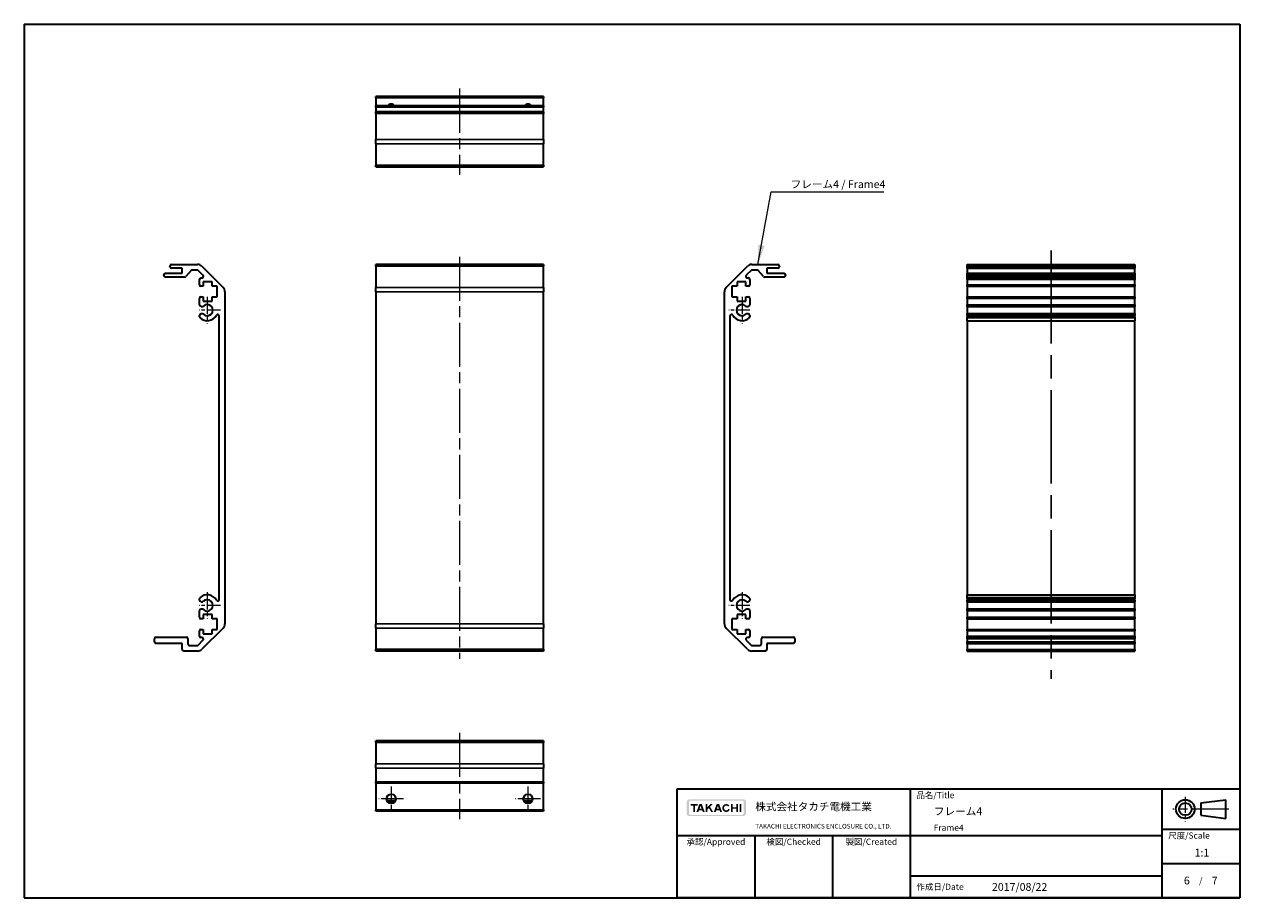
# Model space of a CAD drawing. Units: millimetres. Extents: x 36 to 4790, y 7 to 863.
# Drawn here: x 3801 to 4192, y 20 to 301 of the extents above; entities that cross this region are included whole.
import ezdxf
from ezdxf.enums import TextEntityAlignment as Align

# ---------------------------------------------------------------- set-up
doc = ezdxf.new("R2010")
doc.units = ezdxf.units.MM
doc.header["$LTSCALE"] = 2.5
doc.linetypes.add('AM_ISO08W050', pattern=[18, 12, -1.5, 3, -1.5])
doc.linetypes.add('CHAIN', pattern=[0.35429999999999995, 0.2362, -0.0295, 0.0591, -0.0295])
for name, color, linetype, lineweight in [('AM_7', 4, 'AM_ISO08W050', 25), ('Border (ISO)', 7, 'Continuous', 35), ('Center Mark (ISO)', 131, 'Continuous', 18), ('Centerline (ISO)', 131, 'Continuous', 18), ('Hatch (ISO)', 1, 'Continuous', 18), ('Symbol (ISO)', 7, 'Continuous', 18), ('Symbol (ISO) @ 1', 7, 'Continuous', 18), ('Title (ISO)', 7, 'Continuous', 35), ('Visible (ISO)', 7, 'Continuous', 35), ('Visible Narrow (ISO)', 7, 'Continuous', 25)]:
    doc.layers.add(name, color=color, linetype=linetype, lineweight=lineweight)
doc.styles.add('Note Text (TK)', font='txt')
doc.styles.add('文字スタイル67', font='arial.ttf')
doc.dimstyles.new('Default - Method 1b (TK)$7', dxfattribs={"dimscale": 2.5, "dimtxt": 2.5, "dimasz": 2.5, "dimexe": 1, "dimexo": 1.499999999999999, "dimgap": 1, "dimtad": 1, "dimtoh": 1, "dimrnd": 1e-08, "dimdsep": 46, "dimtxsty": 'Note Text (TK)', "dimcen": 0.09, "dimdle": 5, "dimclrd": 100, "dimclre": 100, "dimclrt": 7, "dimadec": 1, "dimazin": 1, "dimtfac": 1, "dimtmove": 0, "dimatfit": 3, "dimfxl": 1, "dimtolj": 1, "dimlwd": -1, "dimlwe": -1, "dimarcsym": 0})

# ---------------------------------------------------------------- blocks, each defined once
blk = doc.blocks.new('図面枠 tk図枠')
at = {"layer": 'Border (ISO)'}
for p, q in [((14.49999999999999, 289), (405.4999999999999, 289)), ((14.49999999999999, 289), (14.50000000000001, 8.000000000000007)), ((405.4999999999999, 289), (405.4999999999999, 8.000000000000007)), ((14.50000000000001, 8.000000000000007), (405.4999999999999, 8.000000000000007))]:
    blk.add_line(p, q, dxfattribs=at)
blk = doc.blocks.new('表題欄 tk表題欄')
at = {"layer": 'Hatch (ISO)'}
h = blk.add_hatch(color=256, dxfattribs=at)
edge = h.paths.add_edge_path(flags=0)
edge.add_arc((95.57537688673352, 236.2990653650367), 0.5958259999999996, 269.9999999999897, 360)
edge.add_line((96.17120288673351, 236.2990653650368), (96.17120288673348, 239.7107813650365))
edge.add_arc((95.5753768867335, 239.7107813650366), 0.5958259999999996, 0, 90.0000000000068)
edge.add_line((95.57537688673342, 240.3066073650366), (79.13710888673356, 240.3066073650366))
edge.add_arc((79.13710888673353, 239.7107813650366), 0.5958259999999996, 89.99999999999744, 180)
edge.add_line((78.54128288673353, 239.7107813650365), (78.54128288673331, 236.2990653650368))
edge.add_arc((79.13710888673332, 236.2990653650365), 0.5958259999999996, 180, 270.0000000000231)
edge.add_line((79.13710888673356, 235.7032393650365), (95.57537688673342, 235.7032393650367))
edge = h.paths.add_edge_path()
edge.add_line((77.83935088673357, 239.9556413650366), (77.83935088673357, 236.0542053650368))
edge.add_arc((78.54128288673346, 236.0542053650367), 0.7019319999998935, 180, 270.0000000000087)
edge.add_line((78.54128288673357, 235.3522733650368), (96.17120288673352, 235.3522733650368))
edge.add_arc((96.17120288673351, 236.0542053650367), 0.7019319999998921, 270, 360)
edge.add_line((96.8731348867334, 236.0542053650368), (96.87313488673352, 239.9556413650366))
edge.add_arc((96.1712028867336, 239.9556413650367), 0.7019319999998921, 0, 90.00000000000873)
edge.add_line((96.17120288673348, 240.6575733650367), (78.54128288673357, 240.6575733650366))
edge.add_arc((78.54128288673357, 239.9556413650366), 0.7019319999999984, 90, 180)
for points in [[(79.07181288673355, 239.1476033650369), (79.07181288673355, 238.6578833650367), (79.92066088673353, 238.6578833650367), (79.92066088673353, 236.6581933650368), (80.50832488673353, 236.6581933650368), (80.50832488673353, 238.6578833650367), (81.35717288673355, 238.6578833650367), (81.35717288673355, 239.1476033650369)], [(85.68407849525303, 236.6581933650368), (84.9434673993943, 237.8918698287545), (84.41792288673358, 237.3246628822781), (84.41792288673358, 236.6581933650368), (83.89555488673355, 236.6581933650368), (83.89555488673355, 239.1476033650369), (84.41792288673358, 239.1476033650369), (84.41792288673358, 238.0993979968839), (85.38913556809511, 239.1476033650369), (86.10696490847272, 239.1476033650369), (85.31925422435492, 238.2974470774499), (86.30334488673353, 236.6581933650368)], [(92.09142939614459, 239.1476033650369), (92.09142939614459, 236.6581933650368), (92.60971639614465, 236.6581933650368), (92.60971639614465, 237.6580383650368), (93.76872039614462, 237.6580383650368), (93.76872039614462, 236.6581933650368), (94.28700739614459, 236.6581933650368), (94.28700739614459, 239.1476033650369), (93.76872039614462, 239.1476033650369), (93.76872039614462, 238.1477583650367), (92.60971639614465, 238.1477583650367), (92.60971639614465, 239.1476033650369)], [(94.84202339614467, 239.1476033650369), (94.84202339614467, 236.6581933650368), (95.36439139614473, 236.6581933650368), (95.36439139614473, 239.1476033650369)]]:
    blk.add_hatch(color=256, dxfattribs=at).paths.add_polyline_path(points)
h = blk.add_hatch(color=256, dxfattribs=at)
h.paths.add_polyline_path([(82.59020695886475, 237.7110913650368), (81.95242681460243, 237.7110913650368), (82.27131688673356, 238.5794973650367)], flags=0)
h.paths.add_polyline_path([(82.77903014574996, 237.1968853650368), (81.76360362771717, 237.1968853650368), (81.56578886050404, 236.6581933650368), (80.94907288673355, 236.6581933650368), (81.86321688673357, 239.1476033650369), (82.67941688673353, 239.1476033650369), (83.59356088673351, 236.6581933650368), (82.97684491296302, 236.6581933650368)])
h = blk.add_hatch(color=256, dxfattribs=at)
h.paths.add_polyline_path([(87.52707281460246, 237.7110913650368), (88.16485295886469, 237.7110913650368), (87.84596288673359, 238.5794973650367)], flags=0)
h.paths.add_polyline_path([(87.14043486050403, 236.6581933650368), (87.3382496277172, 237.1968853650368), (88.35367614574989, 237.1968853650368), (88.551490912963, 236.6581933650368), (89.16820688673343, 236.6581933650368), (88.25406288673352, 239.1476033650369), (87.43786288673356, 239.1476033650369), (86.52371888673358, 236.6581933650368)])
h = blk.add_hatch(color=256, dxfattribs=at)
edge = h.paths.add_edge_path()
edge.add_arc((90.52309888673334, 237.9028983650369), 1.273272000000011, 38.55054079078439, 336.5820184016556)
edge.add_line((91.69149139614446, 237.3968543650369), (91.17255542714857, 237.6216113977801))
edge.add_ellipse((90.52309888673352, 237.9028983650369), major_axis=(0, -0.7998759999999119), ratio=0.8673469387756529, start_angle=128.5505407907963, end_angle=426.582018401653, ccw=False)
edge.add_line((91.09381514418376, 238.3576891122095), (91.51887237036831, 238.6964075050431))
at = {"layer": 'Title (ISO)'}
for p, q in [((74.70882392282105, 244.052739026017), (255.7088239228211, 244.052739026017)), ((74.70882392282105, 209.052739026017), (74.70882392282105, 244.052739026017)), ((149.7088239228211, 244.052739026017), (149.7088239228211, 209.052739026017)), ((230.7088239228211, 244.052739026017), (230.7088239228211, 209.052739026017)), ((255.7088239228211, 244.052739026017), (255.7088239228211, 209.052739026017)), ((243.2088239228211, 239.552739026017), (251.2088239228211, 240.5527390260171)), ((243.2088239228211, 239.552739026017), (243.2088239228211, 235.552739026017)), ((251.2088239228211, 234.552739026017), (251.2088239228211, 240.5527390260171)), ((243.2088239228211, 235.552739026017), (251.2088239228211, 234.552739026017)), ((230.7088239228211, 231.052739026017), (255.7088239228211, 231.052739026017)), ((74.70882392282105, 229.052739026017), (230.7088239228211, 229.052739026017)), ((99.70882392282108, 229.052739026017), (99.70882392282108, 209.052739026017)), ((124.708823922821, 229.052739026017), (124.708823922821, 209.052739026017)), ((230.7088239228211, 220.052739026017), (255.7088239228211, 220.052739026017)), ((149.7088239228211, 216.052739026017), (230.7088239228211, 216.052739026017)), ((255.7088239228211, 209.052739026017), (74.70882392282105, 209.052739026017))]:
    blk.add_line(p, q, dxfattribs=at)
at = {"layer": 'Title (ISO)', "color": 4, "linetype": 'CHAIN', "lineweight": 18, "ltscale": 8.889559745788574}
blk.add_line((238.2088239228211, 241.552739026017), (238.2088239228211, 233.552739026017), dxfattribs=at)
at = {"layer": 'Title (ISO)', "color": 4, "linetype": 'CHAIN', "lineweight": 18, "ltscale": 20.00163269042969}
blk.add_line((252.2088239228211, 237.552739026017), (234.2088239228211, 237.552739026017), dxfattribs=at)
at = {"layer": 'Title (ISO)'}
for radius in [3, 2]:
    blk.add_circle((238.2088239228211, 237.552739026017), radius, dxfattribs=at)
at = {"layer": 'Title (ISO)', "color": 1, "char_height": 2.000000029802322, "line_spacing_factor": 1.5, "style": 'Note Text (TK)'}
for s, insert, attachment_point in [('\\fＭＳ Ｐゴシック|b0|i0;\\H2.0000;品名/Title', (151.708823922821, 242.052739026017), 4), ('\\fＭＳ Ｐゴシック|b0|i0;\\H2.0000;承認/Approved', (87.20882392282108, 227.052739026017), 5), ('\\fＭＳ Ｐゴシック|b0|i0;\\H2.0000;検図/Checked', (112.208823922821, 227.052739026017), 5), ('\\fＭＳ Ｐゴシック|b0|i0;\\H2.0000;製図/Created', (137.2088239228211, 227.052739026017), 5), ('\\fＭＳ Ｐゴシック|b0|i0;\\H2.0000;尺度/Scale', (232.7088239228211, 229.052739026017), 4), ('\\fＭＳ Ｐゴシック|b0|i0;\\H2.0000;作成日/Date', (151.708823922821, 212.552739026017), 4)]:
    blk.add_mtext(s, dxfattribs=dict(at, insert=insert, attachment_point=attachment_point))
at = {"layer": 'Title (ISO)', "color": 7, "line_spacing_factor": 1.5, "style": 'Note Text (TK)'}
for s, insert, char_height, attachment_point in [('株式会社タカチ電機工業', (99.87313488673345, 238.052739026017), 2.5, 4), ('\\fArial|b0|i0;\\H1.4986;TAKACHI ELECTRONICS ENCLOSURE CO., LTD.', (99.87313488673342, 232.052739026017), 1.49859994649887, 4), ('\\fＭＳ Ｐゴシック|b0|i0;\\H2.0000;/', (243.2088239228211, 214.552739026017), 2.000000029802322, 5)]:
    blk.add_mtext(s, dxfattribs=dict(at, insert=insert, char_height=char_height, attachment_point=attachment_point))
at = {"layer": 'Title (ISO)', "color": 7}
for tag, p, height, style in [('<品名>_001', (157.2826875528348, 235.5328526211061), 2.5, 'Note Text (TK)'), ('<Title>_001', (157.7088239228211, 230.5513747487906), 2.000000029802322, '文字スタイル67'), ('<尺度>_001', (239.5440510892929, 222.302739026017), 2.5, 'Note Text (TK)'), ('<ページ_No.>_001', (238.0980284456275, 213.302739026017), 2.5, 'Note Text (TK)'), ('<総ページ数>_001', (246.7855284409709, 213.302739026017), 2.5, 'Note Text (TK)'), ('作成日_001', (175.6179145609817, 211.2601253517655), 2.5, 'Note Text (TK)')]:
    blk.add_attdef(tag, p, '', height=height, dxfattribs=dict(at, style=style))
at = {"layer": 'Title (ISO)', "color": 7, "style": 'Note Text (TK)'}
blk.add_attdef('<承認>', text='', height=2.5, dxfattribs=at).set_placement((87.20882392282108, 217.052739026017), align=Align.MIDDLE_CENTER)

msp = doc.modelspace()

# ---------------------------------------------------------------- linework, layer by layer
at = {"layer": 'AM_7'}
msp.add_line((4131.068374335828, 228.2561019319937), (4131.068374335828, 90.4468563893188), dxfattribs=at)
at = {"layer": 'Center Mark (ISO)', "linetype": 'CHAIN', "ltscale": 9.556283950805664}
for p, q in [((3859.584048146565, 213.3326622962926), (3859.584048146565, 204.7326622962927)), ((4031.657695020846, 213.3326622962926), (4031.657695020846, 204.7326622962927)), ((3859.584048146565, 118.3326622962926), (3859.584048146565, 109.7326622962926)), ((4031.657695020846, 118.3326622962926), (4031.657695020846, 109.7326622962926))]:
    msp.add_line(p, q, dxfattribs=at)
at = {"layer": 'Center Mark (ISO)', "linetype": 'CHAIN', "ltscale": 7.556110382080078}
for p, q in [((3863.884048146565, 209.0326622962926), (3857.084048146565, 209.0326622962926)), ((4034.157695020846, 209.0326622962926), (4027.357695020845, 209.0326622962926)), ((3863.884048146565, 114.0326622962926), (3857.084048146565, 114.0326622962926)), ((4034.157695020846, 114.0326622962926), (4027.357695020845, 114.0326622962926))]:
    msp.add_line(p, q, dxfattribs=at)
at = {"layer": 'Center Mark (ISO)', "linetype": 'CHAIN', "ltscale": 8.889559745788574}
for p, q in [((3918.788779813251, 55.80640518038722), (3918.788779813251, 47.80640518038722)), ((3962.788779813251, 55.80640518038722), (3962.788779813251, 47.80640518038722)), ((3922.788779813251, 51.80640518038721), (3914.788779813251, 51.80640518038721)), ((3966.788779813251, 51.80640518038721), (3958.78877981325, 51.80640518038721))]:
    msp.add_line(p, q, dxfattribs=at)
at = {"layer": 'Centerline (ISO)', "linetype": 'CHAIN', "ltscale": 23.99096870422363}
for p, q in [((3940.788779813315, 280.293097611743), (3940.788779813315, 252.5930976117761)), ((3940.788779813282, 226.2326622962926), (3940.788779813282, 96.83266229629268)), ((3940.788779813251, 73.0064051803891), (3940.788779813251, 45.30640518038737))]:
    msp.add_line(p, q, dxfattribs=at)
at = {"layer": 'Visible (ISO)'}
for p, q in [((3913.788779813314, 277.2930976117431), (3913.788779813314, 277.793097611743)), ((3967.788779813314, 277.793097611743), (3913.788779813314, 277.793097611743)), ((3967.788779813314, 277.793097611743), (3967.788779813314, 277.2930976117431)), ((3913.788779813314, 277.2930976117431), (3913.788779813314, 274.7930976117431)), ((3913.788779813314, 274.2930976117778), (3913.788779813314, 274.7930976117777)), ((3967.788779813314, 274.7930976117777), (3913.788779813314, 274.7930976117777)), ((3913.788779813314, 274.2930976117778), (3913.788779813314, 272.7930976117779)), ((3967.788779813314, 274.7930976117431), (3967.788779813314, 277.2930976117431)), ((3967.788779813314, 274.7930976117777), (3967.788779813314, 274.2930976117778)), ((3967.788779813314, 272.7930976117779), (3967.788779813314, 274.2930976117778)), ((3913.788779813314, 272.2930976117787), (3913.788779813314, 272.7930976117786)), ((3967.788779813314, 272.7930976117786), (3913.788779813314, 272.7930976117786)), ((3913.788779813314, 272.2930976117787), (3913.788779813314, 263.9215247365249)), ((3967.788779813314, 272.7930976117786), (3967.788779813314, 272.2930976117787)), ((3967.788779813314, 263.9215247365249), (3967.788779813314, 272.2930976117787)), ((3913.788779813314, 262.5073111741516), (3913.788779813314, 263.9215247365249)), ((3913.788779813314, 262.5073111741516), (3913.788779813314, 255.6788840494034)), ((3967.788779813314, 263.9215247365249), (3967.788779813314, 262.5073111741516)), ((3967.788779813314, 255.6788840494034), (3967.788779813314, 262.5073111741516)), ((3913.788779813314, 255.0930976117761), (3913.788779813314, 255.6788840494034)), ((3913.788779813314, 255.0930976117761), (3967.788779813314, 255.0930976117761)), ((3967.788779813314, 255.6788840494034), (3967.788779813314, 255.0930976117761)), ((3847.584048146565, 223.0326622962926), (3847.584048146565, 223.2326622962926)), ((3848.084048146565, 223.7326622962926), (3856.455621021819, 223.7326622962926)), ((3857.869834584192, 223.1468758586657), (3864.698261708938, 216.3184487339195)), ((3913.788779813282, 223.1468758586657), (3913.788779813282, 223.7326622962926)), ((3967.788779813282, 223.7326622962926), (3913.788779813282, 223.7326622962926)), ((3913.788779813282, 223.1468758586657), (3913.788779813282, 216.3184487339195)), ((3967.788779813282, 223.7326622962926), (3967.788779813282, 223.1468758586657)), ((3967.788779813282, 216.3184487339195), (3967.788779813282, 223.1468758586657)), ((4026.543481458473, 216.3184487339195), (4033.371908583219, 223.1468758586657)), ((4034.786122145592, 223.7326622962926), (4043.157695020846, 223.7326622962926)), ((4043.657695020846, 223.2326622962926), (4043.657695020846, 223.0326622962926)), ((4104.068374335827, 223.7326622962926), (4158.068374335828, 223.7326622962926)), ((4104.068374335827, 223.2326622962927), (4104.068374335827, 223.7326622962927)), ((4104.068374335827, 223.2326622962926), (4104.068374335827, 223.0326622962926)), ((4104.068374335827, 222.5326622962926), (4104.068374335827, 223.0326622962926)), ((4158.068374335828, 223.7326622962927), (4158.068374335828, 223.2326622962927)), ((4158.068374335828, 223.0326622962926), (4158.068374335828, 223.2326622962926)), ((4158.068374335828, 223.0326622962926), (4158.068374335828, 222.5326622962926)), ((3845.584048146565, 220.1826622962926), (3845.584048146565, 220.3826622962926)), ((3846.084048146565, 220.8826622962927), (3851.584048146565, 220.8826622962927)), ((3852.35951511441, 219.6826622962926), (3846.084048146565, 219.6826622962926)), ((3851.584048146565, 222.5326622962926), (3848.084048146565, 222.5326622962926)), ((3851.584048146565, 220.8826622962927), (3851.584048146565, 222.5326622962926)), ((3854.434876519378, 221.7648442157076), (3852.733219773752, 219.8504803768777)), ((3856.331356953107, 221.9326622962926), (3854.808581178721, 221.9326622962926)), ((3858.2349103437, 220.236215686886), (3856.6849103437, 221.7862156868859)), ((3857.584048146565, 219.3826622962927), (3857.881356953106, 219.3826622962927)), ((4034.55683282371, 221.7862156868859), (4033.006832823711, 220.236215686886)), ((4033.360386214304, 219.3826622962927), (4033.657695020846, 219.3826622962927)), ((4036.43316198869, 221.9326622962926), (4034.910386214304, 221.9326622962926)), ((4038.508523393659, 219.8504803768777), (4036.806866648032, 221.7648442157076)), ((4045.157695020846, 219.6826622962926), (4038.882228053001, 219.6826622962926)), ((4039.657695020846, 222.5326622962926), (4039.657695020846, 220.8826622962927)), ((4043.157695020846, 222.5326622962926), (4039.657695020846, 222.5326622962926)), ((4039.657695020846, 220.8826622962927), (4045.157695020846, 220.8826622962927)), ((4045.657695020845, 220.3826622962926), (4045.657695020845, 220.1826622962926)), ((4104.068374335827, 222.5326622962926), (4104.068374335827, 220.8826622962927)), ((4104.068374335827, 222.5326622962926), (4158.068374335828, 222.5326622962926)), ((4104.068374335827, 220.8826622962927), (4158.068374335828, 220.8826622962927)), ((4104.068374335827, 220.3826622962926), (4104.068374335827, 220.8826622962927)), ((4104.068374335827, 220.3826622962926), (4104.068374335827, 220.1826622962926)), ((4104.068374335827, 219.6826622962926), (4104.068374335827, 220.1826622962926)), ((4104.068374335827, 219.6826622962926), (4104.068374335827, 219.3826622962927)), ((4104.068374335827, 219.6826622962926), (4158.068374335828, 219.6826622962926)), ((4104.068374335827, 219.3826622962927), (4158.068374335828, 219.3826622962927)), ((4104.068374335827, 218.8826622962927), (4104.068374335827, 219.3826622962927)), ((4158.068374335828, 220.8826622962927), (4158.068374335828, 222.5326622962926)), ((4158.068374335828, 220.8826622962927), (4158.068374335828, 220.3826622962926)), ((4158.068374335828, 220.1826622962926), (4158.068374335828, 220.3826622962926)), ((4158.068374335828, 220.1826622962926), (4158.068374335828, 219.6826622962926)), ((4158.068374335828, 219.3826622962927), (4158.068374335828, 219.6826622962926)), ((4158.068374335828, 219.3826622962927), (4158.068374335828, 218.8826622962927)), ((3857.084048146565, 217.2326622962927), (3857.084048146565, 218.8826622962927)), ((3858.334048146565, 216.7326622962926), (3857.584048146565, 216.7326622962926)), ((3858.334048146565, 218.1326622962927), (3858.334048146565, 216.7326622962926)), ((3861.134048146565, 218.1326622962927), (3858.334048146565, 218.1326622962927)), ((3861.134048146565, 216.7326622962926), (3861.134048146565, 218.1326622962927)), ((3862.834048146565, 216.7326622962926), (3861.134048146565, 216.7326622962926)), ((3862.834048146565, 213.3326622962926), (3862.834048146565, 216.7326622962926)), ((3913.788779813282, 214.9042351715464), (3913.788779813282, 216.3184487339195)), ((3967.788779813282, 216.3184487339195), (3967.788779813282, 214.9042351715464)), ((4028.407695020845, 216.7326622962926), (4028.407695020845, 213.3326622962926)), ((4030.107695020846, 216.7326622962926), (4028.407695020845, 216.7326622962926)), ((4030.107695020846, 218.1326622962927), (4030.107695020846, 216.7326622962926)), ((4032.907695020846, 218.1326622962927), (4030.107695020846, 218.1326622962927)), ((4032.907695020846, 216.7326622962926), (4032.907695020846, 218.1326622962927)), ((4033.657695020846, 216.7326622962926), (4032.907695020846, 216.7326622962926)), ((4034.157695020846, 218.8826622962927), (4034.157695020846, 217.2326622962927)), ((4104.068374335827, 218.8826622962927), (4104.068374335827, 217.2326622962927)), ((4104.068374335827, 216.7326622962926), (4104.068374335827, 217.2326622962927)), ((4104.068374335827, 216.7326622962926), (4104.068374335827, 213.3326622962926)), ((4104.068374335827, 216.7326622962926), (4158.068374335828, 216.7326622962926)), ((4158.068374335828, 217.2326622962927), (4158.068374335828, 218.8826622962927)), ((4158.068374335828, 217.2326622962927), (4158.068374335828, 216.7326622962926)), ((4158.068374335828, 213.3326622962926), (4158.068374335828, 216.7326622962926)), ((3857.084048146565, 210.7053433719223), (3857.084048146565, 212.8326622962926)), ((3857.584048146565, 213.3326622962926), (3858.334048146565, 213.3326622962926)), ((3858.334048146565, 213.3326622962926), (3858.334048146565, 211.9326622962926)), ((3858.334048146565, 211.9326622962926), (3861.134048146565, 211.9326622962926)), ((3861.134048146565, 213.3326622962926), (3862.834048146565, 213.3326622962926)), ((3861.134048146565, 211.9326622962926), (3861.134048146565, 213.3326622962926)), ((3865.284048146565, 214.9042351715464), (3865.284048146565, 108.1610894210388)), ((3913.788779813282, 214.9042351715464), (3913.788779813282, 108.1610894210388)), ((3967.788779813282, 108.1610894210388), (3967.788779813282, 214.9042351715464)), ((4025.957695020846, 108.1610894210388), (4025.957695020846, 214.9042351715464)), ((4028.407695020845, 213.3326622962926), (4030.107695020846, 213.3326622962926)), ((4030.107695020846, 213.3326622962926), (4030.107695020846, 211.9326622962926)), ((4030.107695020846, 211.9326622962926), (4032.907695020846, 211.9326622962926)), ((4032.907695020846, 213.3326622962926), (4033.657695020846, 213.3326622962926)), ((4032.907695020846, 211.9326622962926), (4032.907695020846, 213.3326622962926)), ((4034.157695020846, 212.8326622962926), (4034.157695020846, 210.7053433719223)), ((4104.068374335827, 213.3326622962926), (4158.068374335828, 213.3326622962926)), ((4104.068374335827, 212.8326622962926), (4104.068374335827, 213.3326622962926)), ((4104.068374335827, 212.8326622962926), (4104.068374335827, 210.7053433719223)), ((4158.068374335828, 213.3326622962926), (4158.068374335828, 212.8326622962926)), ((4158.068374335828, 210.7053433719223), (4158.068374335828, 212.8326622962926)), ((3857.083937893846, 206.8458019378291), (3857.084048146565, 207.359981220663)), ((4034.157695020846, 207.359981220663), (4034.157805273564, 206.8458019378291)), ((4104.068374335827, 210.7053433719223), (4158.068374335828, 210.7053433719223)), ((4104.068374335827, 210.1624143070055), (4104.068374335827, 210.7053433719223)), ((4104.068374335827, 210.1624143070055), (4104.068374335827, 207.9029102855798)), ((4104.068374335827, 210.1624143070055), (4158.068374335828, 210.1624143070055)), ((4104.068374335827, 207.359981220663), (4104.068374335827, 207.9029102855798)), ((4104.068374335827, 207.9029102855798), (4158.068374335828, 207.9029102855798)), ((4104.068374335827, 207.359981220663), (4158.068374335828, 207.359981220663)), ((4104.068374335827, 207.359981220663), (4104.068374335827, 206.8458019378291)), ((4158.068374335828, 210.7053433719223), (4158.068374335828, 210.1624143070055)), ((4158.068374335828, 207.9029102855798), (4158.068374335828, 210.1624143070055)), ((4158.068374335828, 207.9029102855798), (4158.068374335828, 207.359981220663)), ((4158.068374335828, 206.8458019378291), (4158.068374335828, 207.359981220663)), ((3863.484048146565, 115.9424018120829), (3863.484048146565, 207.1229227805023)), ((4027.757695020846, 207.1229227805023), (4027.757695020846, 115.9424018120829)), ((4104.068374335827, 206.8458019378291), (4158.068374335828, 206.8458019378291)), ((4104.068374335827, 206.5090540221837), (4104.068374335827, 206.8458019378291)), ((4104.068374335827, 205.6325458687628), (4104.068374335827, 206.5090540221837)), ((4104.068374335827, 205.6325458687628), (4104.068374335827, 117.4327787238224)), ((4104.068374335827, 205.6325458687628), (4158.068374335828, 205.6325458687628)), ((4158.068374335828, 206.8458019378291), (4158.068374335828, 206.5090540221837)), ((4158.068374335828, 206.5090540221837), (4158.068374335828, 205.6325458687628)), ((4158.068374335828, 117.4327787238224), (4158.068374335828, 205.6325458687628)), ((4104.068374335827, 116.5562705704016), (4104.068374335827, 117.4327787238224)), ((4104.068374335827, 117.4327787238224), (4158.068374335828, 117.4327787238224)), ((4158.068374335828, 117.4327787238224), (4158.068374335828, 116.5562705704016)), ((3857.084048146565, 115.7053433719222), (3857.083937893846, 116.2195226547561)), ((4034.157805273564, 116.2195226547561), (4034.157695020846, 115.7053433719222)), ((4104.068374335827, 116.2195226547561), (4104.068374335827, 116.5562705704016)), ((4104.068374335827, 116.2195226547561), (4158.068374335828, 116.2195226547561)), ((4104.068374335827, 116.2195226547561), (4104.068374335827, 115.7053433719222)), ((4104.068374335827, 115.7053433719222), (4158.068374335828, 115.7053433719222)), ((4104.068374335827, 115.1624143070055), (4104.068374335827, 115.7053433719222)), ((4104.068374335827, 115.1624143070055), (4104.068374335827, 112.9029102855797)), ((4104.068374335827, 115.1624143070055), (4158.068374335828, 115.1624143070055)), ((4158.068374335828, 116.5562705704016), (4158.068374335828, 116.2195226547561)), ((4158.068374335828, 115.7053433719222), (4158.068374335828, 116.2195226547561)), ((4158.068374335828, 115.7053433719222), (4158.068374335828, 115.1624143070055)), ((4158.068374335828, 112.9029102855797), (4158.068374335828, 115.1624143070055)), ((3857.084048146565, 110.2326622962926), (3857.084048146565, 112.3599812206629)), ((3858.334048146565, 109.7326622962926), (3857.584048146565, 109.7326622962926)), ((3858.334048146565, 111.1326622962926), (3858.334048146565, 109.7326622962926)), ((3861.134048146566, 111.1326622962926), (3858.334048146565, 111.1326622962926)), ((3861.134048146566, 109.7326622962926), (3861.134048146566, 111.1326622962926)), ((3862.834048146565, 109.7326622962926), (3861.134048146566, 109.7326622962926)), ((3862.834048146565, 106.3326622962926), (3862.834048146565, 109.7326622962926)), ((4028.407695020845, 109.7326622962926), (4028.407695020845, 106.3326622962926)), ((4030.107695020846, 109.7326622962926), (4028.407695020845, 109.7326622962926)), ((4030.107695020846, 111.1326622962926), (4030.107695020846, 109.7326622962926)), ((4032.907695020846, 111.1326622962926), (4030.107695020846, 111.1326622962926)), ((4032.907695020846, 109.7326622962926), (4032.907695020846, 111.1326622962926)), ((4033.657695020846, 109.7326622962926), (4032.907695020846, 109.7326622962926)), ((4034.157695020846, 112.3599812206629), (4034.157695020846, 110.2326622962926)), ((4104.068374335827, 112.3599812206629), (4104.068374335827, 112.9029102855797)), ((4104.068374335827, 112.9029102855797), (4158.068374335828, 112.9029102855797)), ((4104.068374335827, 112.3599812206629), (4158.068374335828, 112.3599812206629)), ((4104.068374335827, 112.3599812206629), (4104.068374335827, 110.2326622962926)), ((4104.068374335827, 109.7326622962926), (4104.068374335827, 110.2326622962926)), ((4104.068374335827, 109.7326622962926), (4104.068374335827, 106.3326622962926)), ((4104.068374335827, 109.7326622962926), (4158.068374335828, 109.7326622962926)), ((4158.068374335828, 112.9029102855797), (4158.068374335828, 112.3599812206629)), ((4158.068374335828, 110.2326622962926), (4158.068374335828, 112.3599812206629)), ((4158.068374335828, 110.2326622962926), (4158.068374335828, 109.7326622962926)), ((4158.068374335828, 106.3326622962926), (4158.068374335828, 109.7326622962926)), ((3857.084048146565, 104.1826622962926), (3857.084048146565, 105.8326622962926)), ((3857.584048146565, 106.3326622962926), (3858.334048146565, 106.3326622962926)), ((3864.698261708938, 106.7468758586657), (3857.869834584192, 99.91844873391955)), ((3858.334048146565, 106.3326622962926), (3858.334048146565, 104.9326622962926)), ((3861.134048146566, 106.3326622962926), (3862.834048146565, 106.3326622962926)), ((3861.134048146566, 104.9326622962926), (3861.134048146566, 106.3326622962926)), ((3913.788779813282, 106.7468758586657), (3913.788779813282, 108.1610894210388)), ((3913.788779813282, 106.7468758586657), (3913.788779813282, 99.91844873391955)), ((3967.788779813282, 108.1610894210388), (3967.788779813282, 106.7468758586657)), ((3967.788779813282, 99.91844873391955), (3967.788779813282, 106.7468758586657)), ((4033.371908583219, 99.91844873391955), (4026.543481458473, 106.7468758586657)), ((4028.407695020845, 106.3326622962926), (4030.107695020846, 106.3326622962926)), ((4030.107695020846, 106.3326622962926), (4030.107695020846, 104.9326622962926)), ((4032.907695020846, 106.3326622962926), (4033.657695020846, 106.3326622962926)), ((4032.907695020846, 104.9326622962926), (4032.907695020846, 106.3326622962926)), ((4034.157695020846, 105.8326622962926), (4034.157695020846, 104.1826622962926)), ((4104.068374335827, 106.3326622962926), (4158.068374335828, 106.3326622962926)), ((4104.068374335827, 105.8326622962926), (4104.068374335827, 106.3326622962926)), ((4104.068374335827, 105.8326622962926), (4104.068374335827, 104.1826622962926)), ((4158.068374335828, 106.3326622962926), (4158.068374335828, 105.8326622962926)), ((4158.068374335828, 104.1826622962926), (4158.068374335828, 105.8326622962926)), ((3842.584048146565, 102.3326622962926), (3842.584048146565, 103.3326622962926)), ((3843.084048146565, 103.8326622962926), (3852.884048146565, 103.8326622962926)), ((3851.584048146565, 101.8326622962926), (3843.084048146565, 101.8326622962926)), ((3851.584048146565, 99.83266229629265), (3851.584048146565, 101.8326622962926)), ((3853.384048146565, 103.3326622962926), (3853.384048146565, 101.6326622962926)), ((3856.6849103437, 101.2791089056993), (3858.2349103437, 102.8291089056993)), ((3857.881356953106, 103.6826622962926), (3857.584048146565, 103.6826622962926)), ((3858.334048146565, 104.9326622962926), (3861.134048146566, 104.9326622962926)), ((4030.107695020846, 104.9326622962926), (4032.907695020846, 104.9326622962926)), ((4033.006832823711, 102.8291089056993), (4034.55683282371, 101.2791089056993)), ((4033.657695020846, 103.6826622962926), (4033.360386214304, 103.6826622962926)), ((4037.857695020846, 101.6326622962926), (4037.857695020846, 103.3326622962926)), ((4038.357695020845, 103.8326622962926), (4048.157695020846, 103.8326622962926)), ((4039.657695020846, 101.8326622962926), (4039.657695020846, 99.83266229629265)), ((4048.157695020846, 101.8326622962926), (4039.657695020846, 101.8326622962926)), ((4048.657695020845, 103.3326622962926), (4048.657695020845, 102.3326622962926)), ((4104.068374335827, 103.8326622962926), (4104.068374335827, 104.1826622962926)), ((4104.068374335827, 103.8326622962926), (4158.068374335828, 103.8326622962926)), ((4104.068374335827, 103.3326622962926), (4104.068374335827, 103.8326622962926)), ((4104.068374335827, 103.3326622962926), (4104.068374335827, 102.3326622962926)), ((4104.068374335827, 101.8326622962926), (4104.068374335827, 102.3326622962926)), ((4104.068374335827, 101.8326622962926), (4104.068374335827, 99.83266229629265)), ((4104.068374335827, 101.8326622962926), (4158.068374335828, 101.8326622962926)), ((4158.068374335828, 104.1826622962926), (4158.068374335828, 103.8326622962926)), ((4158.068374335828, 103.8326622962926), (4158.068374335828, 103.3326622962926)), ((4158.068374335828, 102.3326622962926), (4158.068374335828, 103.3326622962926)), ((4158.068374335828, 102.3326622962926), (4158.068374335828, 101.8326622962926)), ((4158.068374335828, 99.83266229629265), (4158.068374335828, 101.8326622962926)), ((3856.455621021819, 99.33266229629265), (3852.084048146565, 99.33266229629265)), ((3853.884048146565, 101.1326622962926), (3856.331356953107, 101.1326622962926)), ((3913.788779813282, 99.33266229629261), (3913.788779813282, 99.91844873391952)), ((3967.788779813282, 99.33266229629265), (3913.788779813282, 99.33266229629265)), ((3967.788779813282, 99.91844873391952), (3967.788779813282, 99.33266229629261)), ((4039.157695020846, 99.33266229629265), (4034.786122145592, 99.33266229629265)), ((4034.910386214304, 101.1326622962926), (4037.357695020846, 101.1326622962926)), ((4104.068374335827, 99.33266229629265), (4104.068374335827, 99.83266229629265)), ((4104.068374335827, 99.33266229629265), (4158.068374335828, 99.33266229629265)), ((4158.068374335828, 99.83266229629265), (4158.068374335828, 99.33266229629265)), ((3913.788779813251, 69.92061874276177), (3913.788779813251, 70.5064051803891)), ((3967.788779813251, 70.5064051803891), (3913.788779813251, 70.5064051803891)), ((3967.788779813251, 70.5064051803891), (3967.788779813251, 69.92061874276177)), ((3913.788779813251, 69.92061874276177), (3913.788779813251, 63.09219161801356)), ((3967.788779813251, 63.09219161801356), (3967.788779813251, 69.92061874276177)), ((3913.788779813251, 61.6779780556403), (3913.788779813251, 63.09219161801358)), ((3967.788779813251, 63.09219161801358), (3967.788779813251, 61.6779780556403)), ((3913.788779813251, 61.6779780556403), (3913.788779813251, 57.30640518038647)), ((3967.788779813251, 57.30640518038647), (3967.788779813251, 61.6779780556403)), ((3913.788779813251, 56.80640518038664), (3913.788779813251, 57.30640518038647)), ((3913.788779813251, 56.80640518038721), (3913.788779813251, 48.30640518038723)), ((3967.788779813251, 56.80640518038663), (3913.788779813251, 56.80640518038663)), ((3967.788779813251, 57.30640518038647), (3967.788779813251, 56.80640518038663)), ((3967.788779813251, 48.30640518038723), (3967.788779813251, 56.80640518038721)), ((3913.788779813251, 47.80640518038737), (3913.788779813251, 48.30640518038723)), ((3967.788779813251, 47.80640518038737), (3913.788779813251, 47.80640518038737)), ((3919.906813802001, 50.80640518042232), (3917.670745824501, 50.80640518042232)), ((3963.906813802, 50.80640518042232), (3961.6707458245, 50.80640518042232)), ((3967.788779813251, 48.30640518038723), (3967.788779813251, 47.80640518038737))]:
    msp.add_line(p, q, dxfattribs=at)
for centre in [(3918.788779813251, 51.80640518038723), (3962.788779813251, 51.80640518038723)]:
    msp.add_circle(centre, 1.5, dxfattribs=at)
for centre, radius, start, end in [((3918.788779813314, 273.7930976117431), 1.499999999999993, 41.81031489578567, 138.189685104214), ((3962.788779813315, 273.7930976117431), 1.500000000000002, 41.81031489578599, 138.189685104214), ((3848.084048146565, 223.2326622962927), 0.4999999999999938, 90, 180), ((3848.084048146565, 223.0326622962926), 0.4999999999999983, 180, 270), ((3856.455621021819, 221.7326622962926), 2.000000000000019, 44.99999999999537, 90), ((4034.786122145592, 221.7326622962926), 2.00000000000002, 90, 135.0000000000045), ((4043.157695020846, 223.2326622962927), 0.4999999999999938, 0, 90), ((4043.157695020846, 223.0326622962926), 0.4999999999999983, 270, 0), ((3846.084048146565, 220.3826622962926), 0.5000000000000006, 90, 180), ((3846.084048146565, 220.1826622962926), 0.4999999999999894, 180, 270), ((3852.35951511441, 220.1826622962926), 0.499999999999981, 270, 318.3664606634371), ((3854.808581178721, 221.4326622962926), 0.5000000000000071, 90, 138.3664606634353), ((3856.331356953107, 221.4326622962927), 0.4999999999999582, 44.99999999999336, 90), ((3857.584048146565, 218.8826622962927), 0.4999999999999972, 90, 180), ((3857.881356953106, 219.8826622962926), 0.4999999999999938, 270, 44.99999999999581), ((4033.360386214304, 219.8826622962926), 0.4999999999999936, 135.0000000000049, 270), ((4033.657695020846, 218.8826622962927), 0.4999999999999983, 0, 90), ((4034.910386214304, 221.4326622962927), 0.4999999999999583, 90, 135.0000000000063), ((4036.43316198869, 221.4326622962926), 0.500000000000015, 41.63353933656376, 90), ((4038.882228053001, 220.1826622962926), 0.4999999999999805, 221.6335393365621, 270), ((4045.157695020846, 220.3826622962926), 0.4999999999999983, 0, 90), ((4045.157695020846, 220.1826622962926), 0.4999999999999916, 270, 0), ((3857.584048146565, 217.2326622962927), 0.4999999999999983, 180, 270), ((3863.284048146565, 214.9042351715464), 1.999999999999995, 0, 44.99999999999509), ((4027.957695020846, 214.9042351715464), 1.999999999999997, 135.0000000000049, 180), ((4033.657695020846, 217.2326622962927), 0.4999999999999983, 270, 0), ((3857.584048146565, 212.8326622962926), 0.5000000000000006, 90, 180), ((4033.657695020846, 212.8326622962926), 0.5000000000000006, 0, 90), ((3857.841619618002, 210.9624143070055), 0.799999999999995, 198.7439012323926, 312.079786860612), ((3857.841619618002, 207.1029102855798), 0.7999999999999986, 47.92021313938765, 161.256098767605), ((3859.584048146565, 209.0326622962926), 3.4001164275298, 227.9202131393875, 330.6794706376448), ((3859.584048146565, 209.0326622962926), 1.800000000000001, 227.9202131393874, 132.0797868606121), ((3862.984308630775, 207.1229227805023), 0.4997395157902885, 0, 150.6794706376448), ((4028.257434536636, 207.1229227805023), 0.499739515790288, 29.32052936235551, 180), ((4031.657695020846, 209.0326622962926), 3.400116427529798, 209.3205293623555, 312.0797868606124), ((4031.657695020846, 209.0326622962926), 1.799999999999998, 47.92021313938765, 312.0797868606122), ((4033.400123549409, 210.9624143070055), 0.7999999999999946, 227.9202131393883, 341.2560987676073), ((4033.400123549409, 207.1029102855798), 0.7999999999999998, 18.7439012323948, 132.0797868606124), ((3857.841619618002, 207.1029102855798), 0.8001164275298112, 198.7439012323952, 227.9202131393872), ((4033.400123549409, 207.1029102855799), 0.8001164275298558, 312.0797868606132, 341.2560987676036), ((3859.584048146565, 114.0326622962926), 3.400116427529811, 29.32052936235551, 132.0797868606121), ((4031.657695020846, 114.0326622962926), 3.400116427529815, 47.92021313938792, 150.6794706376446), ((3857.841619618002, 115.9624143070055), 0.8001164275297526, 132.0797868606124, 161.2560987676081), ((3857.841619618002, 115.9624143070054), 0.7999999999999958, 198.7439012323947, 312.079786860612), ((3859.584048146565, 114.0326622962926), 1.799999999999997, 227.9202131393874, 132.0797868606122), ((3862.984308630775, 115.9424018120829), 0.499739515790286, 209.3205293623563, 0), ((4028.257434536636, 115.9424018120829), 0.4997395157902904, 180, 330.6794706376431), ((4031.657695020846, 114.0326622962926), 1.799999999999995, 47.92021313938731, 312.0797868606122), ((4033.400123549409, 115.9624143070054), 0.799999999999997, 227.9202131393874, 341.2560987676054), ((4033.400123549409, 115.9624143070055), 0.8001164275297513, 18.74390123239208, 47.92021313938779), ((3857.841619618002, 112.1029102855798), 0.7999999999999894, 47.92021313938746, 161.2560987676156), ((3857.584048146565, 110.2326622962926), 0.4999999999999894, 180, 270), ((4033.400123549409, 112.1029102855798), 0.7999999999999876, 18.74390123238418, 132.0797868606128), ((4033.657695020846, 110.2326622962926), 0.499999999999986, 270, 0), ((3857.584048146565, 105.8326622962926), 0.499999999999986, 90, 180), ((3863.284048146565, 108.1610894210388), 1.999999999999991, 315.000000000005, 0), ((4027.957695020846, 108.1610894210388), 1.999999999999982, 180, 224.9999999999949), ((4033.657695020846, 105.8326622962926), 0.4999999999999894, 0, 90), ((3843.084048146565, 103.3326622962926), 0.5000000000000027, 90, 180), ((3843.084048146565, 102.3326622962926), 0.5000000000000071, 180, 270), ((3852.884048146565, 103.3326622962926), 0.5000000000000071, 0, 90), ((3857.584048146565, 104.1826622962926), 0.4999999999999894, 180, 270), ((3857.881356953106, 103.1826622962926), 0.5000000000000125, 315.0000000000042, 90), ((4033.360386214304, 103.1826622962926), 0.4999999999999894, 90, 224.9999999999958), ((4033.657695020846, 104.1826622962926), 0.4999999999999883, 270, 0), ((4038.357695020845, 103.3326622962926), 0.5000000000000027, 90, 180), ((4048.157695020846, 103.3326622962926), 0.5000000000000071, 0, 90), ((4048.157695020846, 102.3326622962926), 0.5000000000000027, 270, 0), ((3852.084048146565, 99.83266229629263), 0.4999999999999716, 180, 270), ((3853.884048146565, 101.6326622962926), 0.5000000000000027, 180, 270), ((3856.331356953107, 101.6326622962928), 0.5000000000001849, 270, 315.0000000000009), ((3856.455621021819, 101.3326622962926), 1.99999999999999, 270, 315.0000000000052), ((4034.786122145592, 101.3326622962926), 1.999999999999992, 224.9999999999949, 270), ((4034.910386214304, 101.6326622962928), 0.500000000000182, 224.9999999999987, 270), ((4037.357695020846, 101.6326622962926), 0.5000000000000071, 270, 0), ((4039.157695020846, 99.83266229629263), 0.4999999999999761, 270, 0)]:
    msp.add_arc(centre, radius, start, end, dxfattribs=at)
at = {"layer": 'Visible Narrow (ISO)'}
for p, q in [((3967.788779813314, 277.2930976117431), (3913.788779813314, 277.2930976117431)), ((3967.788779813314, 274.2930976117778), (3913.788779813314, 274.2930976117778)), ((3967.788779813314, 272.2930976117787), (3913.788779813314, 272.2930976117787)), ((3967.788779813314, 263.9215247365249), (3913.788779813314, 263.9215247365249)), ((3967.788779813314, 262.5073111741516), (3913.788779813314, 262.5073111741516)), ((3967.788779813314, 255.6788840494034), (3913.788779813314, 255.6788840494034)), ((3967.788779813282, 223.1468758586657), (3913.788779813282, 223.1468758586657)), ((4104.068374335827, 223.2326622962926), (4158.068374335828, 223.2326622962926)), ((4104.068374335827, 223.0326622962926), (4158.068374335828, 223.0326622962926)), ((4104.068374335827, 220.3826622962926), (4158.068374335828, 220.3826622962926)), ((4104.068374335827, 220.1826622962926), (4158.068374335828, 220.1826622962926)), ((3967.788779813282, 216.3184487339195), (3913.788779813282, 216.3184487339195)), ((4104.068374335827, 218.8826622962927), (4158.068374335828, 218.8826622962927)), ((4104.068374335827, 217.2326622962927), (4158.068374335828, 217.2326622962927)), ((3913.788779813282, 214.9042351715464), (3967.788779813282, 214.9042351715464)), ((4104.068374335827, 212.8326622962926), (4158.068374335828, 212.8326622962926)), ((4104.068374335827, 206.5090540221837), (4158.068374335828, 206.5090540221837)), ((4104.068374335827, 116.5562705704016), (4158.068374335828, 116.5562705704016)), ((4104.068374335827, 110.2326622962926), (4158.068374335828, 110.2326622962926)), ((3967.788779813282, 108.1610894210388), (3913.788779813282, 108.1610894210388)), ((3913.788779813282, 106.7468758586657), (3967.788779813282, 106.7468758586657)), ((4104.068374335827, 105.8326622962926), (4158.068374335828, 105.8326622962926)), ((4104.068374335827, 104.1826622962926), (4158.068374335828, 104.1826622962926)), ((4104.068374335827, 103.3326622962926), (4158.068374335828, 103.3326622962926)), ((4104.068374335827, 102.3326622962926), (4158.068374335828, 102.3326622962926)), ((3967.788779813282, 99.91844873391955), (3913.788779813282, 99.91844873391955)), ((4104.068374335827, 99.83266229629265), (4158.068374335828, 99.83266229629265)), ((3913.788779813251, 69.92061874276177), (3967.788779813251, 69.92061874276177)), ((3967.788779813251, 63.09219161801356), (3913.788779813251, 63.09219161801356)), ((3967.788779813251, 61.6779780556403), (3913.788779813251, 61.6779780556403)), ((3967.788779813251, 57.30640518038647), (3913.788779813251, 57.30640518038647)), ((3920.202993375624, 51.30640518042216), (3917.374566250877, 51.30640518042216)), ((3964.202993375624, 51.30640518042216), (3961.374566250878, 51.30640518042216)), ((3967.788779813251, 48.30640518038723), (3913.788779813251, 48.30640518038723))]:
    msp.add_line(p, q, dxfattribs=at)

# ---------------------------------------------------------------- block references
msp.add_blockref('図面枠 tk図枠', (3786.249999178398, 12.00000202842473))
ref = msp.add_blockref('表題欄 tk表題欄', (3936.041175255578, -189.0527369975923))
ref.add_attrib('<品名>_001', 'フレーム4', (4093.380680991077, 46.55113835184491), dxfattribs={"layer": 'Title (ISO)', "color": 7, "height": 2.5, "style": 'Note Text (TK)'})
ref.add_attrib('<尺度>_001', '1:1', (4177.251227723628, 33.24488606662395), dxfattribs={"layer": 'Title (ISO)', "color": 7, "height": 2.5, "style": 'Note Text (TK)'})
ref.add_attrib('作成日_001', '2017/08/22', (4112.051158525476, 22.20738835417322), dxfattribs={"layer": 'Title (ISO)', "color": 7, "height": 2.5, "style": 'Note Text (TK)'})
ref.add_attrib('<Title>_001', 'Frame4', (4093.29160899288, 41.53274416381123), dxfattribs={"layer": 'Title (ISO)', "color": 7, "height": 2.000000029802322, "style": '文字スタイル67'})
ref.add_attrib('<ページ_No.>_001', '6', (4173.793314294552, 24.26620257412734), dxfattribs={"layer": 'Title (ISO)', "color": 7, "height": 2.5, "style": 'Note Text (TK)'})
ref.add_attrib('<総ページ数>_001', '7', (4182.761203882583, 24.25000202842475), dxfattribs={"layer": 'Title (ISO)', "color": 7, "height": 2.5, "style": 'Note Text (TK)'})

# ---------------------------------------------------------------- texts
at = {"layer": 'Symbol (ISO)', "color": 7, "insert": (4047.304764316299, 247.5308914031946), "char_height": 2.5, "width": 31.11111164093018, "attachment_point": 7, "line_spacing_factor": 1.5, "style": 'Note Text (TK)'}
msp.add_mtext('{フレーム4 / Frame4}', dxfattribs=at)

# ---------------------------------------------------------------- leaders
at = {"layer": 'Symbol (ISO) @ 1', "color": 100, "annotation_type": 0, "has_hookline": 1, "hookline_direction": 0, "text_width": 29.92897727272728}
msp.add_leader([(4036.767152106163, 223.7326622962926), (4041.054764316299, 247.114224736528), (4047.304764316299, 247.114224736528)], dimstyle='Default - Method 1b (TK)$7', override={"dimscale": 1, "dimtxt": 6.25, "dimasz": 6.25, "dimgap": 0, "dimtad": 1}, dxfattribs=at)

doc.saveas('drawing.dxf')
